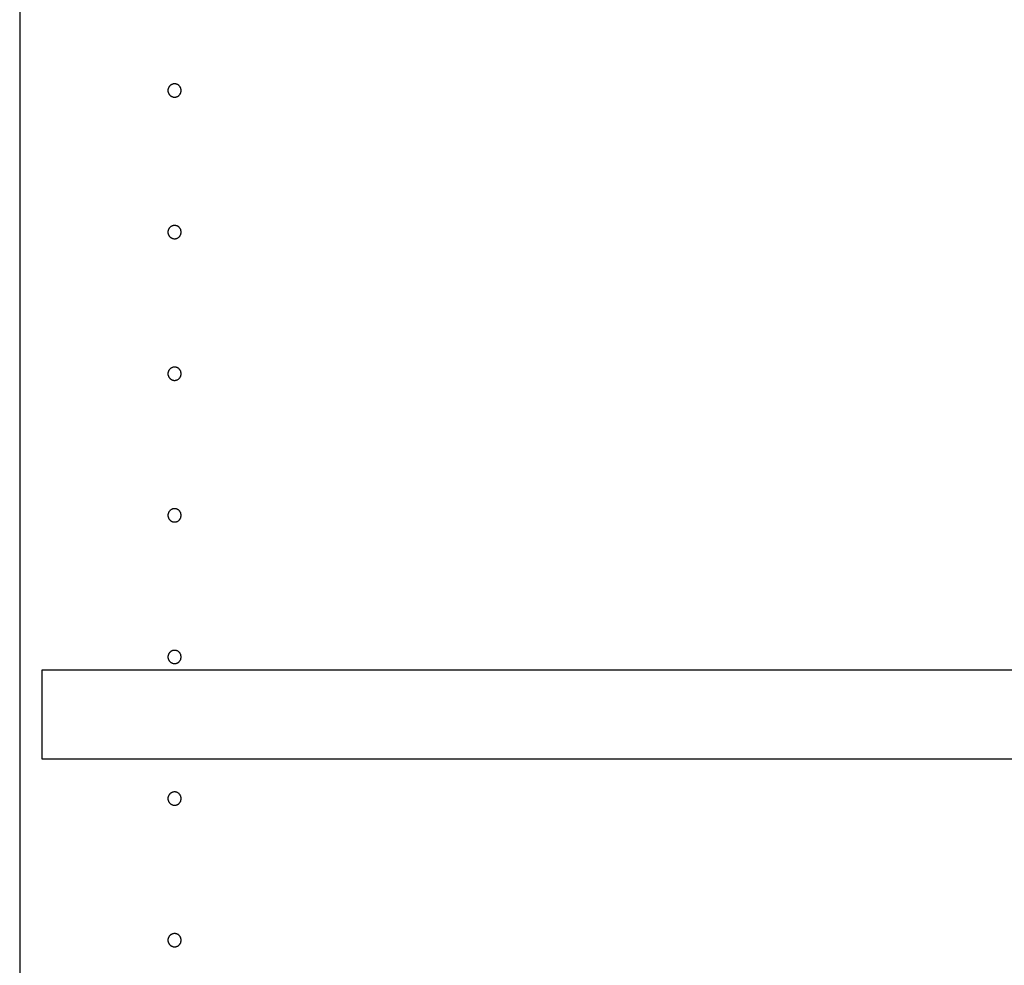
# Model space of a CAD drawing. Extents: x 19 to 1166, y 16 to 831.
# Drawn here: x 1000 to 1045, y 348 to 391 of the extents above; entities that cross this region are included whole.
import ezdxf

# ---------------------------------------------------------------- set-up
doc = ezdxf.new("R2010")
doc.units = 0
doc.layers.add('KI1', color=7, linetype='CONTINUOUS')

msp = doc.modelspace()

# ---------------------------------------------------------------- linework, layer by layer
at = {"layer": 'KI1'}
for p, q in [((1000.5, 504.352), (1000.5, 110.352)), ((1001.5, 361.152), (1001.5, 357.152)), ((1089.5, 361.152), (1001.5, 361.152)), ((1001.5, 357.152), (1089.5, 357.152))]:
    msp.add_line(p, q, dxfattribs=at)
for points in [[(1007.8, 387.352, 0), (1007.8, 387.367, 0), (1007.8, 387.381, 0), (1007.8, 387.396, 0), (1007.79, 387.41, 0), (1007.79, 387.425, 0), (1007.79, 387.439, 0), (1007.78, 387.453, 0), (1007.78, 387.467, 0), (1007.77, 387.48, 0), (1007.76, 387.493, 0), (1007.76, 387.506, 0), (1007.75, 387.518, 0), (1007.74, 387.531, 0), (1007.73, 387.542, 0), (1007.72, 387.553, 0), (1007.71, 387.564, 0), (1007.7, 387.574, 0), (1007.69, 387.584, 0), (1007.68, 387.593, 0), (1007.67, 387.601, 0), (1007.65, 387.609, 0), (1007.64, 387.616, 0), (1007.63, 387.623, 0), (1007.61, 387.629, 0), (1007.6, 387.634, 0), (1007.59, 387.639, 0), (1007.57, 387.643, 0), (1007.56, 387.646, 0), (1007.54, 387.649, 0), (1007.53, 387.65, 0), (1007.51, 387.651, 0), (1007.5, 387.652, 0), (1007.49, 387.651, 0), (1007.47, 387.65, 0), (1007.46, 387.649, 0), (1007.44, 387.646, 0), (1007.43, 387.643, 0), (1007.41, 387.639, 0), (1007.4, 387.634, 0), (1007.39, 387.629, 0), (1007.37, 387.623, 0), (1007.36, 387.616, 0), (1007.35, 387.609, 0), (1007.33, 387.601, 0), (1007.32, 387.593, 0), (1007.31, 387.584, 0), (1007.3, 387.574, 0), (1007.29, 387.564, 0), (1007.28, 387.553, 0), (1007.27, 387.542, 0), (1007.26, 387.531, 0), (1007.25, 387.518, 0), (1007.24, 387.506, 0), (1007.24, 387.493, 0), (1007.23, 387.48, 0), (1007.22, 387.467, 0), (1007.22, 387.453, 0), (1007.21, 387.439, 0), (1007.21, 387.425, 0), (1007.21, 387.41, 0), (1007.2, 387.396, 0), (1007.2, 387.381, 0), (1007.2, 387.367, 0), (1007.2, 387.352, 0), (1007.2, 387.337, 0), (1007.2, 387.322, 0), (1007.2, 387.308, 0), (1007.21, 387.293, 0), (1007.21, 387.279, 0), (1007.21, 387.265, 0), (1007.22, 387.251, 0), (1007.22, 387.237, 0), (1007.23, 387.224, 0), (1007.24, 387.21, 0), (1007.24, 387.198, 0), (1007.25, 387.185, 0), (1007.26, 387.173, 0), (1007.27, 387.161, 0), (1007.28, 387.15, 0), (1007.29, 387.14, 0), (1007.3, 387.13, 0), (1007.31, 387.12, 0), (1007.32, 387.111, 0), (1007.33, 387.102, 0), (1007.35, 387.094, 0), (1007.36, 387.087, 0), (1007.37, 387.081, 0), (1007.39, 387.075, 0), (1007.4, 387.069, 0), (1007.41, 387.065, 0), (1007.43, 387.061, 0), (1007.44, 387.058, 0), (1007.46, 387.055, 0), (1007.47, 387.053, 0), (1007.49, 387.052, 0), (1007.5, 387.052, 0), (1007.51, 387.052, 0), (1007.53, 387.053, 0), (1007.54, 387.055, 0), (1007.56, 387.058, 0), (1007.57, 387.061, 0), (1007.59, 387.065, 0), (1007.6, 387.069, 0), (1007.61, 387.075, 0), (1007.63, 387.081, 0), (1007.64, 387.087, 0), (1007.65, 387.094, 0), (1007.67, 387.102, 0), (1007.68, 387.111, 0), (1007.69, 387.12, 0), (1007.7, 387.13, 0), (1007.71, 387.14, 0), (1007.72, 387.15, 0), (1007.73, 387.161, 0), (1007.74, 387.173, 0), (1007.75, 387.185, 0), (1007.76, 387.198, 0), (1007.76, 387.21, 0), (1007.77, 387.224, 0), (1007.78, 387.237, 0), (1007.78, 387.251, 0), (1007.79, 387.265, 0), (1007.79, 387.279, 0), (1007.79, 387.293, 0), (1007.8, 387.308, 0), (1007.8, 387.322, 0), (1007.8, 387.337, 0), (1007.8, 387.352, 0)], [(1007.8, 380.952, 0), (1007.8, 380.967, 0), (1007.8, 380.981, 0), (1007.8, 380.996, 0), (1007.79, 381.01, 0), (1007.79, 381.025, 0), (1007.79, 381.039, 0), (1007.78, 381.053, 0), (1007.78, 381.067, 0), (1007.77, 381.08, 0), (1007.76, 381.093, 0), (1007.76, 381.106, 0), (1007.75, 381.118, 0), (1007.74, 381.131, 0), (1007.73, 381.142, 0), (1007.72, 381.153, 0), (1007.71, 381.164, 0), (1007.7, 381.174, 0), (1007.69, 381.184, 0), (1007.68, 381.193, 0), (1007.67, 381.201, 0), (1007.65, 381.209, 0), (1007.64, 381.216, 0), (1007.63, 381.223, 0), (1007.61, 381.229, 0), (1007.6, 381.234, 0), (1007.59, 381.239, 0), (1007.57, 381.243, 0), (1007.56, 381.246, 0), (1007.54, 381.249, 0), (1007.53, 381.25, 0), (1007.51, 381.251, 0), (1007.5, 381.252, 0), (1007.49, 381.251, 0), (1007.47, 381.25, 0), (1007.46, 381.249, 0), (1007.44, 381.246, 0), (1007.43, 381.243, 0), (1007.41, 381.239, 0), (1007.4, 381.234, 0), (1007.39, 381.229, 0), (1007.37, 381.223, 0), (1007.36, 381.216, 0), (1007.35, 381.209, 0), (1007.33, 381.201, 0), (1007.32, 381.193, 0), (1007.31, 381.184, 0), (1007.3, 381.174, 0), (1007.29, 381.164, 0), (1007.28, 381.153, 0), (1007.27, 381.142, 0), (1007.26, 381.131, 0), (1007.25, 381.118, 0), (1007.24, 381.106, 0), (1007.24, 381.093, 0), (1007.23, 381.08, 0), (1007.22, 381.067, 0), (1007.22, 381.053, 0), (1007.21, 381.039, 0), (1007.21, 381.025, 0), (1007.21, 381.01, 0), (1007.2, 380.996, 0), (1007.2, 380.981, 0), (1007.2, 380.967, 0), (1007.2, 380.952, 0), (1007.2, 380.937, 0), (1007.2, 380.922, 0), (1007.2, 380.908, 0), (1007.21, 380.893, 0), (1007.21, 380.879, 0), (1007.21, 380.865, 0), (1007.22, 380.851, 0), (1007.22, 380.837, 0), (1007.23, 380.824, 0), (1007.24, 380.81, 0), (1007.24, 380.798, 0), (1007.25, 380.785, 0), (1007.26, 380.773, 0), (1007.27, 380.761, 0), (1007.28, 380.75, 0), (1007.29, 380.74, 0), (1007.3, 380.73, 0), (1007.31, 380.72, 0), (1007.32, 380.711, 0), (1007.33, 380.702, 0), (1007.35, 380.694, 0), (1007.36, 380.687, 0), (1007.37, 380.681, 0), (1007.39, 380.675, 0), (1007.4, 380.669, 0), (1007.41, 380.665, 0), (1007.43, 380.661, 0), (1007.44, 380.658, 0), (1007.46, 380.655, 0), (1007.47, 380.653, 0), (1007.49, 380.652, 0), (1007.5, 380.652, 0), (1007.51, 380.652, 0), (1007.53, 380.653, 0), (1007.54, 380.655, 0), (1007.56, 380.658, 0), (1007.57, 380.661, 0), (1007.59, 380.665, 0), (1007.6, 380.669, 0), (1007.61, 380.675, 0), (1007.63, 380.681, 0), (1007.64, 380.687, 0), (1007.65, 380.694, 0), (1007.67, 380.702, 0), (1007.68, 380.711, 0), (1007.69, 380.72, 0), (1007.7, 380.73, 0), (1007.71, 380.74, 0), (1007.72, 380.75, 0), (1007.73, 380.761, 0), (1007.74, 380.773, 0), (1007.75, 380.785, 0), (1007.76, 380.798, 0), (1007.76, 380.81, 0), (1007.77, 380.824, 0), (1007.78, 380.837, 0), (1007.78, 380.851, 0), (1007.79, 380.865, 0), (1007.79, 380.879, 0), (1007.79, 380.893, 0), (1007.8, 380.908, 0), (1007.8, 380.922, 0), (1007.8, 380.937, 0), (1007.8, 380.952, 0)], [(1007.8, 374.552, 0), (1007.8, 374.567, 0), (1007.8, 374.581, 0), (1007.8, 374.596, 0), (1007.79, 374.61, 0), (1007.79, 374.625, 0), (1007.79, 374.639, 0), (1007.78, 374.653, 0), (1007.78, 374.667, 0), (1007.77, 374.68, 0), (1007.76, 374.693, 0), (1007.76, 374.706, 0), (1007.75, 374.718, 0), (1007.74, 374.731, 0), (1007.73, 374.742, 0), (1007.72, 374.753, 0), (1007.71, 374.764, 0), (1007.7, 374.774, 0), (1007.69, 374.784, 0), (1007.68, 374.793, 0), (1007.67, 374.801, 0), (1007.65, 374.809, 0), (1007.64, 374.816, 0), (1007.63, 374.823, 0), (1007.61, 374.829, 0), (1007.6, 374.834, 0), (1007.59, 374.839, 0), (1007.57, 374.843, 0), (1007.56, 374.846, 0), (1007.54, 374.849, 0), (1007.53, 374.85, 0), (1007.51, 374.851, 0), (1007.5, 374.852, 0), (1007.49, 374.851, 0), (1007.47, 374.85, 0), (1007.46, 374.849, 0), (1007.44, 374.846, 0), (1007.43, 374.843, 0), (1007.41, 374.839, 0), (1007.4, 374.834, 0), (1007.39, 374.829, 0), (1007.37, 374.823, 0), (1007.36, 374.816, 0), (1007.35, 374.809, 0), (1007.33, 374.801, 0), (1007.32, 374.793, 0), (1007.31, 374.784, 0), (1007.3, 374.774, 0), (1007.29, 374.764, 0), (1007.28, 374.753, 0), (1007.27, 374.742, 0), (1007.26, 374.731, 0), (1007.25, 374.718, 0), (1007.24, 374.706, 0), (1007.24, 374.693, 0), (1007.23, 374.68, 0), (1007.22, 374.667, 0), (1007.22, 374.653, 0), (1007.21, 374.639, 0), (1007.21, 374.625, 0), (1007.21, 374.61, 0), (1007.2, 374.596, 0), (1007.2, 374.581, 0), (1007.2, 374.567, 0), (1007.2, 374.552, 0), (1007.2, 374.537, 0), (1007.2, 374.522, 0), (1007.2, 374.508, 0), (1007.21, 374.493, 0), (1007.21, 374.479, 0), (1007.21, 374.465, 0), (1007.22, 374.451, 0), (1007.22, 374.437, 0), (1007.23, 374.424, 0), (1007.24, 374.41, 0), (1007.24, 374.398, 0), (1007.25, 374.385, 0), (1007.26, 374.373, 0), (1007.27, 374.361, 0), (1007.28, 374.35, 0), (1007.29, 374.34, 0), (1007.3, 374.33, 0), (1007.31, 374.32, 0), (1007.32, 374.311, 0), (1007.33, 374.302, 0), (1007.35, 374.294, 0), (1007.36, 374.287, 0), (1007.37, 374.281, 0), (1007.39, 374.275, 0), (1007.4, 374.269, 0), (1007.41, 374.265, 0), (1007.43, 374.261, 0), (1007.44, 374.258, 0), (1007.46, 374.255, 0), (1007.47, 374.253, 0), (1007.49, 374.252, 0), (1007.5, 374.252, 0), (1007.51, 374.252, 0), (1007.53, 374.253, 0), (1007.54, 374.255, 0), (1007.56, 374.258, 0), (1007.57, 374.261, 0), (1007.59, 374.265, 0), (1007.6, 374.269, 0), (1007.61, 374.275, 0), (1007.63, 374.281, 0), (1007.64, 374.287, 0), (1007.65, 374.294, 0), (1007.67, 374.302, 0), (1007.68, 374.311, 0), (1007.69, 374.32, 0), (1007.7, 374.33, 0), (1007.71, 374.34, 0), (1007.72, 374.35, 0), (1007.73, 374.361, 0), (1007.74, 374.373, 0), (1007.75, 374.385, 0), (1007.76, 374.398, 0), (1007.76, 374.41, 0), (1007.77, 374.424, 0), (1007.78, 374.437, 0), (1007.78, 374.451, 0), (1007.79, 374.465, 0), (1007.79, 374.479, 0), (1007.79, 374.493, 0), (1007.8, 374.508, 0), (1007.8, 374.522, 0), (1007.8, 374.537, 0), (1007.8, 374.552, 0)], [(1007.8, 368.152, 0), (1007.8, 368.167, 0), (1007.8, 368.181, 0), (1007.8, 368.196, 0), (1007.79, 368.21, 0), (1007.79, 368.225, 0), (1007.79, 368.239, 0), (1007.78, 368.253, 0), (1007.78, 368.267, 0), (1007.77, 368.28, 0), (1007.76, 368.293, 0), (1007.76, 368.306, 0), (1007.75, 368.318, 0), (1007.74, 368.331, 0), (1007.73, 368.342, 0), (1007.72, 368.353, 0), (1007.71, 368.364, 0), (1007.7, 368.374, 0), (1007.69, 368.384, 0), (1007.68, 368.393, 0), (1007.67, 368.401, 0), (1007.65, 368.409, 0), (1007.64, 368.416, 0), (1007.63, 368.423, 0), (1007.61, 368.429, 0), (1007.6, 368.434, 0), (1007.59, 368.439, 0), (1007.57, 368.443, 0), (1007.56, 368.446, 0), (1007.54, 368.449, 0), (1007.53, 368.45, 0), (1007.51, 368.451, 0), (1007.5, 368.452, 0), (1007.49, 368.451, 0), (1007.47, 368.45, 0), (1007.46, 368.449, 0), (1007.44, 368.446, 0), (1007.43, 368.443, 0), (1007.41, 368.439, 0), (1007.4, 368.434, 0), (1007.39, 368.429, 0), (1007.37, 368.423, 0), (1007.36, 368.416, 0), (1007.35, 368.409, 0), (1007.33, 368.401, 0), (1007.32, 368.393, 0), (1007.31, 368.384, 0), (1007.3, 368.374, 0), (1007.29, 368.364, 0), (1007.28, 368.353, 0), (1007.27, 368.342, 0), (1007.26, 368.331, 0), (1007.25, 368.318, 0), (1007.24, 368.306, 0), (1007.24, 368.293, 0), (1007.23, 368.28, 0), (1007.22, 368.267, 0), (1007.22, 368.253, 0), (1007.21, 368.239, 0), (1007.21, 368.225, 0), (1007.21, 368.21, 0), (1007.2, 368.196, 0), (1007.2, 368.181, 0), (1007.2, 368.167, 0), (1007.2, 368.152, 0), (1007.2, 368.137, 0), (1007.2, 368.122, 0), (1007.2, 368.108, 0), (1007.21, 368.093, 0), (1007.21, 368.079, 0), (1007.21, 368.065, 0), (1007.22, 368.051, 0), (1007.22, 368.037, 0), (1007.23, 368.024, 0), (1007.24, 368.01, 0), (1007.24, 367.998, 0), (1007.25, 367.985, 0), (1007.26, 367.973, 0), (1007.27, 367.961, 0), (1007.28, 367.95, 0), (1007.29, 367.94, 0), (1007.3, 367.93, 0), (1007.31, 367.92, 0), (1007.32, 367.911, 0), (1007.33, 367.902, 0), (1007.35, 367.894, 0), (1007.36, 367.887, 0), (1007.37, 367.881, 0), (1007.39, 367.875, 0), (1007.4, 367.869, 0), (1007.41, 367.865, 0), (1007.43, 367.861, 0), (1007.44, 367.858, 0), (1007.46, 367.855, 0), (1007.47, 367.853, 0), (1007.49, 367.852, 0), (1007.5, 367.852, 0), (1007.51, 367.852, 0), (1007.53, 367.853, 0), (1007.54, 367.855, 0), (1007.56, 367.858, 0), (1007.57, 367.861, 0), (1007.59, 367.865, 0), (1007.6, 367.869, 0), (1007.61, 367.875, 0), (1007.63, 367.881, 0), (1007.64, 367.887, 0), (1007.65, 367.894, 0), (1007.67, 367.902, 0), (1007.68, 367.911, 0), (1007.69, 367.92, 0), (1007.7, 367.93, 0), (1007.71, 367.94, 0), (1007.72, 367.95, 0), (1007.73, 367.961, 0), (1007.74, 367.973, 0), (1007.75, 367.985, 0), (1007.76, 367.998, 0), (1007.76, 368.01, 0), (1007.77, 368.024, 0), (1007.78, 368.037, 0), (1007.78, 368.051, 0), (1007.79, 368.065, 0), (1007.79, 368.079, 0), (1007.79, 368.093, 0), (1007.8, 368.108, 0), (1007.8, 368.122, 0), (1007.8, 368.137, 0), (1007.8, 368.152, 0)], [(1007.8, 361.752, 0), (1007.8, 361.767, 0), (1007.8, 361.781, 0), (1007.8, 361.796, 0), (1007.79, 361.81, 0), (1007.79, 361.825, 0), (1007.79, 361.839, 0), (1007.78, 361.853, 0), (1007.78, 361.867, 0), (1007.77, 361.88, 0), (1007.76, 361.893, 0), (1007.76, 361.906, 0), (1007.75, 361.918, 0), (1007.74, 361.931, 0), (1007.73, 361.942, 0), (1007.72, 361.953, 0), (1007.71, 361.964, 0), (1007.7, 361.974, 0), (1007.69, 361.984, 0), (1007.68, 361.993, 0), (1007.67, 362.001, 0), (1007.65, 362.009, 0), (1007.64, 362.016, 0), (1007.63, 362.023, 0), (1007.61, 362.029, 0), (1007.6, 362.034, 0), (1007.59, 362.039, 0), (1007.57, 362.043, 0), (1007.56, 362.046, 0), (1007.54, 362.049, 0), (1007.53, 362.05, 0), (1007.51, 362.051, 0), (1007.5, 362.052, 0), (1007.49, 362.051, 0), (1007.47, 362.05, 0), (1007.46, 362.049, 0), (1007.44, 362.046, 0), (1007.43, 362.043, 0), (1007.41, 362.039, 0), (1007.4, 362.034, 0), (1007.39, 362.029, 0), (1007.37, 362.023, 0), (1007.36, 362.016, 0), (1007.35, 362.009, 0), (1007.33, 362.001, 0), (1007.32, 361.993, 0), (1007.31, 361.984, 0), (1007.3, 361.974, 0), (1007.29, 361.964, 0), (1007.28, 361.953, 0), (1007.27, 361.942, 0), (1007.26, 361.931, 0), (1007.25, 361.918, 0), (1007.24, 361.906, 0), (1007.24, 361.893, 0), (1007.23, 361.88, 0), (1007.22, 361.867, 0), (1007.22, 361.853, 0), (1007.21, 361.839, 0), (1007.21, 361.825, 0), (1007.21, 361.81, 0), (1007.2, 361.796, 0), (1007.2, 361.781, 0), (1007.2, 361.767, 0), (1007.2, 361.752, 0), (1007.2, 361.737, 0), (1007.2, 361.722, 0), (1007.2, 361.708, 0), (1007.21, 361.693, 0), (1007.21, 361.679, 0), (1007.21, 361.665, 0), (1007.22, 361.651, 0), (1007.22, 361.637, 0), (1007.23, 361.624, 0), (1007.24, 361.61, 0), (1007.24, 361.598, 0), (1007.25, 361.585, 0), (1007.26, 361.573, 0), (1007.27, 361.561, 0), (1007.28, 361.55, 0), (1007.29, 361.54, 0), (1007.3, 361.53, 0), (1007.31, 361.52, 0), (1007.32, 361.511, 0), (1007.33, 361.502, 0), (1007.35, 361.494, 0), (1007.36, 361.487, 0), (1007.37, 361.481, 0), (1007.39, 361.475, 0), (1007.4, 361.469, 0), (1007.41, 361.465, 0), (1007.43, 361.461, 0), (1007.44, 361.458, 0), (1007.46, 361.455, 0), (1007.47, 361.453, 0), (1007.49, 361.452, 0), (1007.5, 361.452, 0), (1007.51, 361.452, 0), (1007.53, 361.453, 0), (1007.54, 361.455, 0), (1007.56, 361.458, 0), (1007.57, 361.461, 0), (1007.59, 361.465, 0), (1007.6, 361.469, 0), (1007.61, 361.475, 0), (1007.63, 361.481, 0), (1007.64, 361.487, 0), (1007.65, 361.494, 0), (1007.67, 361.502, 0), (1007.68, 361.511, 0), (1007.69, 361.52, 0), (1007.7, 361.53, 0), (1007.71, 361.54, 0), (1007.72, 361.55, 0), (1007.73, 361.561, 0), (1007.74, 361.573, 0), (1007.75, 361.585, 0), (1007.76, 361.598, 0), (1007.76, 361.61, 0), (1007.77, 361.624, 0), (1007.78, 361.637, 0), (1007.78, 361.651, 0), (1007.79, 361.665, 0), (1007.79, 361.679, 0), (1007.79, 361.693, 0), (1007.8, 361.708, 0), (1007.8, 361.722, 0), (1007.8, 361.737, 0), (1007.8, 361.752, 0)], [(1007.8, 355.352, 0), (1007.8, 355.367, 0), (1007.8, 355.381, 0), (1007.8, 355.396, 0), (1007.79, 355.41, 0), (1007.79, 355.425, 0), (1007.79, 355.439, 0), (1007.78, 355.453, 0), (1007.78, 355.467, 0), (1007.77, 355.48, 0), (1007.76, 355.493, 0), (1007.76, 355.506, 0), (1007.75, 355.518, 0), (1007.74, 355.531, 0), (1007.73, 355.542, 0), (1007.72, 355.553, 0), (1007.71, 355.564, 0), (1007.7, 355.574, 0), (1007.69, 355.584, 0), (1007.68, 355.593, 0), (1007.67, 355.601, 0), (1007.65, 355.609, 0), (1007.64, 355.616, 0), (1007.63, 355.623, 0), (1007.61, 355.629, 0), (1007.6, 355.634, 0), (1007.59, 355.639, 0), (1007.57, 355.643, 0), (1007.56, 355.646, 0), (1007.54, 355.649, 0), (1007.53, 355.65, 0), (1007.51, 355.651, 0), (1007.5, 355.652, 0), (1007.49, 355.651, 0), (1007.47, 355.65, 0), (1007.46, 355.649, 0), (1007.44, 355.646, 0), (1007.43, 355.643, 0), (1007.41, 355.639, 0), (1007.4, 355.634, 0), (1007.39, 355.629, 0), (1007.37, 355.623, 0), (1007.36, 355.616, 0), (1007.35, 355.609, 0), (1007.33, 355.601, 0), (1007.32, 355.593, 0), (1007.31, 355.584, 0), (1007.3, 355.574, 0), (1007.29, 355.564, 0), (1007.28, 355.553, 0), (1007.27, 355.542, 0), (1007.26, 355.531, 0), (1007.25, 355.518, 0), (1007.24, 355.506, 0), (1007.24, 355.493, 0), (1007.23, 355.48, 0), (1007.22, 355.467, 0), (1007.22, 355.453, 0), (1007.21, 355.439, 0), (1007.21, 355.425, 0), (1007.21, 355.41, 0), (1007.2, 355.396, 0), (1007.2, 355.381, 0), (1007.2, 355.367, 0), (1007.2, 355.352, 0), (1007.2, 355.337, 0), (1007.2, 355.322, 0), (1007.2, 355.308, 0), (1007.21, 355.293, 0), (1007.21, 355.279, 0), (1007.21, 355.265, 0), (1007.22, 355.251, 0), (1007.22, 355.237, 0), (1007.23, 355.224, 0), (1007.24, 355.21, 0), (1007.24, 355.198, 0), (1007.25, 355.185, 0), (1007.26, 355.173, 0), (1007.27, 355.161, 0), (1007.28, 355.15, 0), (1007.29, 355.14, 0), (1007.3, 355.13, 0), (1007.31, 355.12, 0), (1007.32, 355.111, 0), (1007.33, 355.102, 0), (1007.35, 355.094, 0), (1007.36, 355.087, 0), (1007.37, 355.081, 0), (1007.39, 355.075, 0), (1007.4, 355.069, 0), (1007.41, 355.065, 0), (1007.43, 355.061, 0), (1007.44, 355.058, 0), (1007.46, 355.055, 0), (1007.47, 355.053, 0), (1007.49, 355.052, 0), (1007.5, 355.052, 0), (1007.51, 355.052, 0), (1007.53, 355.053, 0), (1007.54, 355.055, 0), (1007.56, 355.058, 0), (1007.57, 355.061, 0), (1007.59, 355.065, 0), (1007.6, 355.069, 0), (1007.61, 355.075, 0), (1007.63, 355.081, 0), (1007.64, 355.087, 0), (1007.65, 355.094, 0), (1007.67, 355.102, 0), (1007.68, 355.111, 0), (1007.69, 355.12, 0), (1007.7, 355.13, 0), (1007.71, 355.14, 0), (1007.72, 355.15, 0), (1007.73, 355.161, 0), (1007.74, 355.173, 0), (1007.75, 355.185, 0), (1007.76, 355.198, 0), (1007.76, 355.21, 0), (1007.77, 355.224, 0), (1007.78, 355.237, 0), (1007.78, 355.251, 0), (1007.79, 355.265, 0), (1007.79, 355.279, 0), (1007.79, 355.293, 0), (1007.8, 355.308, 0), (1007.8, 355.322, 0), (1007.8, 355.337, 0), (1007.8, 355.352, 0)], [(1007.8, 348.952, 0), (1007.8, 348.967, 0), (1007.8, 348.981, 0), (1007.8, 348.996, 0), (1007.79, 349.01, 0), (1007.79, 349.025, 0), (1007.79, 349.039, 0), (1007.78, 349.053, 0), (1007.78, 349.067, 0), (1007.77, 349.08, 0), (1007.76, 349.093, 0), (1007.76, 349.106, 0), (1007.75, 349.118, 0), (1007.74, 349.131, 0), (1007.73, 349.142, 0), (1007.72, 349.153, 0), (1007.71, 349.164, 0), (1007.7, 349.174, 0), (1007.69, 349.184, 0), (1007.68, 349.193, 0), (1007.67, 349.201, 0), (1007.65, 349.209, 0), (1007.64, 349.216, 0), (1007.63, 349.223, 0), (1007.61, 349.229, 0), (1007.6, 349.234, 0), (1007.59, 349.239, 0), (1007.57, 349.243, 0), (1007.56, 349.246, 0), (1007.54, 349.249, 0), (1007.53, 349.25, 0), (1007.51, 349.251, 0), (1007.5, 349.252, 0), (1007.49, 349.251, 0), (1007.47, 349.25, 0), (1007.46, 349.249, 0), (1007.44, 349.246, 0), (1007.43, 349.243, 0), (1007.41, 349.239, 0), (1007.4, 349.234, 0), (1007.39, 349.229, 0), (1007.37, 349.223, 0), (1007.36, 349.216, 0), (1007.35, 349.209, 0), (1007.33, 349.201, 0), (1007.32, 349.193, 0), (1007.31, 349.184, 0), (1007.3, 349.174, 0), (1007.29, 349.164, 0), (1007.28, 349.153, 0), (1007.27, 349.142, 0), (1007.26, 349.131, 0), (1007.25, 349.118, 0), (1007.24, 349.106, 0), (1007.24, 349.093, 0), (1007.23, 349.08, 0), (1007.22, 349.067, 0), (1007.22, 349.053, 0), (1007.21, 349.039, 0), (1007.21, 349.025, 0), (1007.21, 349.01, 0), (1007.2, 348.996, 0), (1007.2, 348.981, 0), (1007.2, 348.967, 0), (1007.2, 348.952, 0), (1007.2, 348.937, 0), (1007.2, 348.922, 0), (1007.2, 348.908, 0), (1007.21, 348.893, 0), (1007.21, 348.879, 0), (1007.21, 348.865, 0), (1007.22, 348.851, 0), (1007.22, 348.837, 0), (1007.23, 348.824, 0), (1007.24, 348.81, 0), (1007.24, 348.798, 0), (1007.25, 348.785, 0), (1007.26, 348.773, 0), (1007.27, 348.761, 0), (1007.28, 348.75, 0), (1007.29, 348.74, 0), (1007.3, 348.73, 0), (1007.31, 348.72, 0), (1007.32, 348.711, 0), (1007.33, 348.702, 0), (1007.35, 348.694, 0), (1007.36, 348.687, 0), (1007.37, 348.681, 0), (1007.39, 348.675, 0), (1007.4, 348.669, 0), (1007.41, 348.665, 0), (1007.43, 348.661, 0), (1007.44, 348.658, 0), (1007.46, 348.655, 0), (1007.47, 348.653, 0), (1007.49, 348.652, 0), (1007.5, 348.652, 0), (1007.51, 348.652, 0), (1007.53, 348.653, 0), (1007.54, 348.655, 0), (1007.56, 348.658, 0), (1007.57, 348.661, 0), (1007.59, 348.665, 0), (1007.6, 348.669, 0), (1007.61, 348.675, 0), (1007.63, 348.681, 0), (1007.64, 348.687, 0), (1007.65, 348.694, 0), (1007.67, 348.702, 0), (1007.68, 348.711, 0), (1007.69, 348.72, 0), (1007.7, 348.73, 0), (1007.71, 348.74, 0), (1007.72, 348.75, 0), (1007.73, 348.761, 0), (1007.74, 348.773, 0), (1007.75, 348.785, 0), (1007.76, 348.798, 0), (1007.76, 348.81, 0), (1007.77, 348.824, 0), (1007.78, 348.837, 0), (1007.78, 348.851, 0), (1007.79, 348.865, 0), (1007.79, 348.879, 0), (1007.79, 348.893, 0), (1007.8, 348.908, 0), (1007.8, 348.922, 0), (1007.8, 348.937, 0), (1007.8, 348.952, 0)]]:
    msp.add_polyline3d(points, dxfattribs=at)

doc.saveas('drawing.dxf')
